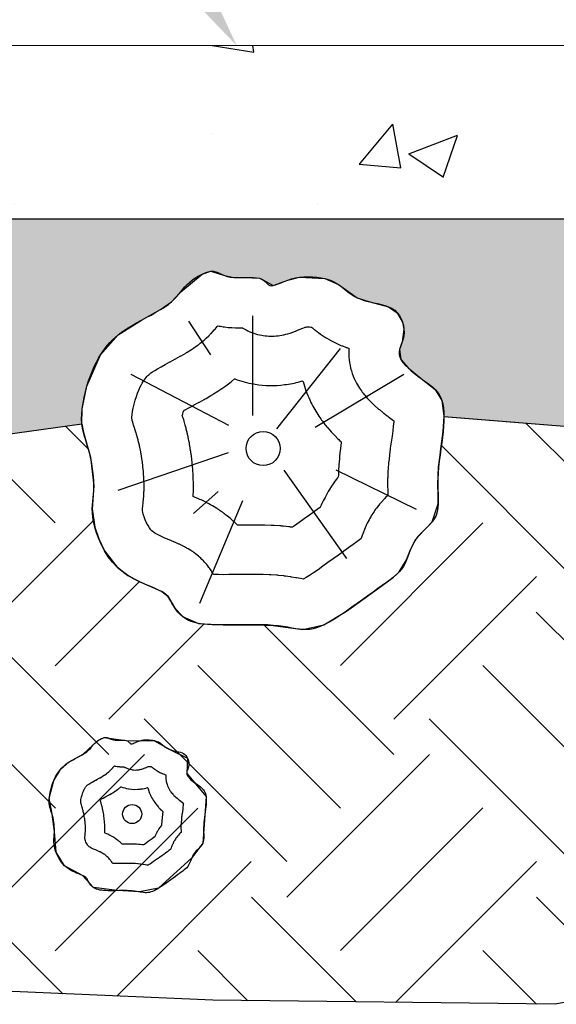
# Model space of a CAD drawing. Units: feet. Extents: x 37 to 205, y -32 to 287.
# Drawn here: x 154 to 155, y -25 to -25 of the extents above; entities that cross this region are included whole.
import ezdxf

# ---------------------------------------------------------------- set-up
doc = ezdxf.new("R2010")
doc.units = ezdxf.units.FT
doc.header["$LTSCALE"] = 50
doc.header["$MEASUREMENT"] = 0
doc.layers.get('Defpoints').update_dxf_attribs({"linetype": 'CONTINUOUS'})
for name, color, linetype in [('CONC', 5, 'CONTINUOUS'), ('DIM', 15, 'CONTINUOUS'), ('SHADE110', 110, 'CONTINUOUS')]:
    doc.layers.add(name, color=color, linetype=linetype)

msp = doc.modelspace()

# ---------------------------------------------------------------- hatches: boundary and pattern name
at = {"layer": 'CONC'}
h = msp.add_hatch(dxfattribs=at)
h.set_pattern_fill('AR-CONC', color=0, scale=0.02097, style=0)
h.set_pattern_definition([(50, (152.89506, -27.43607), (0.1504103, -0.013159), [0.0157276, -0.1730034]), (355, (152.89506, -27.43607), (-0.029096, 0.1577355), [0.012582, -0.138403]), (100.4514, (152.9076, -27.43716), (0.121314, 0.144576), [0.0133664, -0.14703]), (46.184, (152.89506, -27.39413), (0.223802, -0.03471), [0.023591, -0.259505]), (96.6356, (152.91371, -27.39702), (0.196, 0.204274), [0.02005, -0.220545]), (351.184, (152.89506, -27.39413), (0.196, 0.204274), [0.018873, -0.207604]), (21, (152.91603, -27.40461), (0.125172, -0.0844296), [0.0157276, -0.1730034]), (326, (152.91603, -27.40461), (0.0510235, 0.152065), [0.012582, -0.138403]), (71.4514, (152.92646, -27.41165), (0.1761956, 0.067635), [0.0133664, -0.14703]), (37.5, (152.89506, -27.43607), (0.0025499, 0.0698082), [0, -0.1367251, 0, -0.1404997, 0, -0.138927]), (7.5, (152.89506, -27.43607), (0.055166, 0.0827086), [0, -0.0801058, 0, -0.1335796, 0, -0.0529495]), (327.5, (152.8483, -27.43607), (0.1119432, -0.0047298), [0, -0.0524253, 0, -0.1635669, 0, -0.2170407]), (317.5, (152.82733, -27.43607), (0.1222948, 0.020992), [0, -0.068153, 0, -0.1086252, 0, -0.1541303])])
h.paths.add_polyline_path([(154.74466, -24.60061), (154.37824, -24.6005), (154.37823, -24.65292), (154.74465, -24.65303)])
h = msp.add_hatch(dxfattribs=at)
h.set_pattern_fill('EARTH', color=0, scale=0.243729, angle=45, style=0)
h.set_pattern_definition([(45, (153.23015, -24.890247), (7e-18, 0.0861713), [0.0609323, -0.0609323]), (45, (153.213995, -24.87409), (7e-18, 0.0861713), [0.0609323, -0.0609323]), (45, (153.19784, -24.85793), (7e-18, 0.0861713), [0.0609323, -0.0609323]), (135, (153.19784, -24.84716), (-0.0861713, 1e-17), [0.0609323, -0.0609323]), (135, (153.213995, -24.831004), (-0.0861713, 1e-17), [0.0609323, -0.0609323]), (135, (153.23015, -24.814847), (-0.0861713, 1e-17), [0.0609323, -0.0609323])])
h.paths.add_polyline_path([(155.02924, -24.68404), (155.94153, -24.78337), (155.77555, -24.83027), (155.41269, -24.82469), (155.08192, -24.8484), (154.78466, -24.86653), (154.65766, -24.89025), (154.55427, -24.88904), (154.4516, -24.88458), (154.34224, -24.85335), (154.21948, -24.82435), (154.04093, -24.81097), (153.92264, -24.8132), (153.76848, -24.80539), (153.23015, -24.78324), (154.21384, -24.67158), (154.25739, -24.709), (154.257, -24.7123), (154.25723, -24.71655), (154.25782, -24.71899), (154.25933, -24.72388), (154.25994, -24.72668), (154.26038, -24.72964), (154.26065, -24.73394), (154.26056, -24.73646), (154.26022, -24.74214), (154.26095, -24.74646), (154.26295, -24.7518), (154.26503, -24.75537), (154.2663, -24.75702), (154.26927, -24.75986), (154.27093, -24.76102), (154.27264, -24.76202), (154.27602, -24.76364), (154.27899, -24.76489), (154.28253, -24.76686), (154.28394, -24.76882), (154.28606, -24.77209), (154.29007, -24.77491), (154.29646, -24.77592), (154.3035, -24.77595), (154.30744, -24.77591), (154.31131, -24.77593), (154.31315, -24.77599), (154.31645, -24.77627), (154.31925, -24.7767), (154.3205, -24.77692), (154.32384, -24.77739), (154.32589, -24.77734), (154.32692, -24.77716), (154.32796, -24.77688), (154.33017, -24.776), (154.334, -24.77381), (154.33703, -24.77179), (154.34027, -24.76949), (154.34504, -24.76604), (154.35118, -24.76155), (154.35471, -24.75734), (154.35597, -24.75423), (154.35736, -24.75107), (154.35953, -24.74828), (154.3621, -24.74572), (154.36355, -24.74389), (154.36464, -24.74062), (154.36475, -24.73801), (154.36471, -24.73658), (154.36462, -24.73349), (154.36463, -24.73183), (154.36487, -24.72831), (154.36506, -24.72648), (154.36529, -24.72464), (154.36554, -24.72281), (154.36578, -24.721), (154.36601, -24.71923), (154.3662, -24.71754), (154.36634, -24.71592), (154.36643, -24.71439), (154.36645, -24.71296), (154.46319, -24.72196), (154.51467, -24.71486), (154.51512, -24.71742), (154.51728, -24.72488), (154.51827, -24.73357), (154.51782, -24.74057), (154.51857, -24.74609), (154.51976, -24.7496), (154.52154, -24.75324), (154.52533, -24.75816), (154.52855, -24.76065), (154.53197, -24.76252), (154.53661, -24.76452), (154.5388, -24.76555), (154.54061, -24.76695), (154.54263, -24.77033), (154.54502, -24.77303), (154.54993, -24.77514), (154.55739, -24.77561), (154.56702, -24.77553), (154.57249, -24.77574), (154.58146, -24.77702), (154.58779, -24.77563), (154.59465, -24.77142), (154.59952, -24.76795), (154.60545, -24.76367), (154.6088, -24.76118), (154.61051, -24.75961), (154.61278, -24.75597), (154.61401, -24.75279), (154.6156, -24.74972), (154.61801, -24.74706), (154.61888, -24.74621), (154.6205, -24.74446), (154.62235, -24.73899), (154.62233, -24.73621), (154.62224, -24.73312), (154.62248, -24.72794), (154.62291, -24.72427), (154.62316, -24.72244), (154.62382, -24.71717), (154.62419, -24.7126), (154.67806, -24.71699), (154.6762, -24.71804), (154.67384, -24.71936), (154.67179, -24.72094), (154.66941, -24.72441), (154.66845, -24.72702), (154.66782, -24.72998), (154.66812, -24.73358), (154.66891, -24.73629), (154.66933, -24.73945), (154.66915, -24.74309), (154.66947, -24.74548), (154.67034, -24.74779), (154.67124, -24.74934), (154.6724, -24.75071), (154.67454, -24.75222), (154.67528, -24.7526), (154.67668, -24.75321), (154.67824, -24.75391), (154.67882, -24.75432), (154.67956, -24.75542), (154.68063, -24.75688), (154.68306, -24.75807), (154.68629, -24.75827), (154.68791, -24.75826), (154.69209, -24.75828), (154.69528, -24.75868), (154.69806, -24.75878), (154.70113, -24.75733), (154.70244, -24.75645), (154.70384, -24.75546), (154.70591, -24.75396), (154.70814, -24.75236), (154.70962, -24.75098), (154.71048, -24.74931), (154.71102, -24.74793), (154.71184, -24.74665), (154.71294, -24.74553), (154.71393, -24.74437), (154.7144, -24.74295), (154.71445, -24.74182), (154.71441, -24.74055), (154.7144, -24.73914), (154.7145, -24.73761), (154.71469, -24.73603), (154.71501, -24.73369), (154.71517, -24.73226), (154.71519, -24.72986), (154.71499, -24.7289), (154.7141, -24.72746), (154.71305, -24.7266), (154.71178, -24.72569), (154.71049, -24.72463), (154.70981, -24.7239), (154.70932, -24.72285), (154.70938, -24.7222), (154.70973, -24.72118), (154.70985, -24.72081), (154.72863, -24.72297), (154.83468, -24.72157), (154.85574, -24.71341), (154.85459, -24.71479), (154.8531, -24.7177), (154.85234, -24.72033), (154.85204, -24.72293), (154.85225, -24.7245), (154.85268, -24.72592), (154.85311, -24.72746), (154.85345, -24.72979), (154.8535, -24.73143), (154.85338, -24.7328), (154.85333, -24.73416), (154.85347, -24.73525), (154.85383, -24.73656), (154.8548, -24.73872), (154.85574, -24.74007), (154.85631, -24.74067), (154.85758, -24.74165), (154.85826, -24.74205), (154.86022, -24.74296), (154.86165, -24.7436), (154.86237, -24.74416), (154.86286, -24.74498), (154.86336, -24.74577), (154.86412, -24.74657), (154.86479, -24.747), (154.8656, -24.7473), (154.86657, -24.74748), (154.86771, -24.74757), (154.86903, -24.74759), (154.87128, -24.74757), (154.87285, -24.74756), (154.87433, -24.7476), (154.87622, -24.74779), (154.87858, -24.74815), (154.88021, -24.74795), (154.88207, -24.74707), (154.88381, -24.74593), (154.88445, -24.74548), (154.88574, -24.74455), (154.88699, -24.74365), (154.88858, -24.7425), (154.88943, -24.74186), (154.8901, -24.74124), (154.89062, -24.74057), (154.89117, -24.73939), (154.89149, -24.73854), (154.89188, -24.73771), (154.89242, -24.73695), (154.89343, -24.73593), (154.89407, -24.73523), (154.89468, -24.73403), (154.89481, -24.73252), (154.8948, -24.73196), (154.89476, -24.73073), (154.89476, -24.73007), (154.89494, -24.72795), (154.89523, -24.72578), (154.89547, -24.72377), (154.89552, -24.72206), (154.8953, -24.72069), (154.89449, -24.71938), (154.89316, -24.71833), (154.89196, -24.71744), (154.89085, -24.71645), (154.89033, -24.71578), (154.89018, -24.71546), (154.89011, -24.71485), (154.89037, -24.71395), (154.89049, -24.71363), (154.8906, -24.71329), (154.89067, -24.71292), (154.97483, -24.70964)])
at = {"layer": 'SHADE110'}
msp.add_hatch(color=0, dxfattribs=at).paths.add_polyline_path([(154.37823, -24.65292), (154.21384, -24.67158), (154.25739, -24.709), (154.25964, -24.70066), (154.2608, -24.69784), (154.26339, -24.69331), (154.26553, -24.69063), (154.26796, -24.68834), (154.27225, -24.68545), (154.27647, -24.68313), (154.27795, -24.68233), (154.28205, -24.67991), (154.28318, -24.67911), (154.28415, -24.67833), (154.28568, -24.67679), (154.28631, -24.67603), (154.28751, -24.67455), (154.28963, -24.67237), (154.29051, -24.67168), (154.29143, -24.67103), (154.29239, -24.67045), (154.29431, -24.66954), (154.29604, -24.66911), (154.29679, -24.66912), (154.29878, -24.66975), (154.30017, -24.67037), (154.30097, -24.67065), (154.30188, -24.67085), (154.30527, -24.67102), (154.3088, -24.67099), (154.31071, -24.67123), (154.31197, -24.67182), (154.31241, -24.6722), (154.31385, -24.67345), (154.31556, -24.67324), (154.31722, -24.67257), (154.32038, -24.6714), (154.32546, -24.67075), (154.33146, -24.6716), (154.33516, -24.67352), (154.33746, -24.67535), (154.34027, -24.6771), (154.34301, -24.67812), (154.34748, -24.67912), (154.34969, -24.67982), (154.35236, -24.68166), (154.35393, -24.68448), (154.3544, -24.68763), (154.35413, -24.68953), (154.35328, -24.69197), (154.3529, -24.69423), (154.35403, -24.69665), (154.35561, -24.69834), (154.35855, -24.70077), (154.36051, -24.70221), (154.36227, -24.70351), (154.36497, -24.70633), (154.36629, -24.71036), (154.36645, -24.71296), (154.46319, -24.72196), (154.51467, -24.71486), (154.51477, -24.71031), (154.5162, -24.7035), (154.52033, -24.69395), (154.52558, -24.68797), (154.53263, -24.68354), (154.5384, -24.68034), (154.54177, -24.67796), (154.54453, -24.67491), (154.55098, -24.66958), (154.55366, -24.66874), (154.55779, -24.67), (154.56055, -24.6706), (154.5641, -24.67062), (154.56833, -24.67086), (154.56959, -24.67145), (154.5725, -24.67308), (154.57686, -24.6714), (154.58046, -24.67052), (154.58804, -24.67095), (154.59217, -24.67271), (154.59789, -24.67673), (154.60169, -24.67801), (154.60731, -24.67945), (154.60998, -24.68129), (154.61155, -24.68411), (154.61198, -24.68622), (154.61148, -24.69002), (154.61066, -24.69236), (154.61108, -24.69545), (154.61323, -24.69797), (154.61717, -24.70115), (154.6214, -24.70446), (154.62343, -24.70778), (154.62407, -24.71259), (154.67806, -24.71699), (154.68019, -24.71529), (154.68125, -24.714), (154.68352, -24.71232), (154.68558, -24.71212), (154.6892, -24.71278), (154.69065, -24.71281), (154.69314, -24.71375), (154.69473, -24.71311), (154.69743, -24.71267), (154.70077, -24.71334), (154.70237, -24.71447), (154.70385, -24.71542), (154.70598, -24.71608), (154.70875, -24.71708), (154.70976, -24.71862), (154.70985, -24.72081), (154.72863, -24.72297), (154.76803, -24.72157), (154.83468, -24.72157), (154.85574, -24.71341), (154.85864, -24.71137), (154.86244, -24.70915), (154.86572, -24.70595), (154.86812, -24.70524), (154.87073, -24.70594), (154.87365, -24.70613), (154.87433, -24.7067), (154.87529, -24.70682), (154.87675, -24.70624), (154.87818, -24.70589), (154.87974, -24.70585), (154.88229, -24.70644), (154.88398, -24.70766), (154.88661, -24.70886), (154.88883, -24.70943), (154.89052, -24.71128), (154.89067, -24.71292), (154.97483, -24.70964), (155.02924, -24.68404), (154.74465, -24.65303)])

# ---------------------------------------------------------------- linework, layer by layer
at = {"layer": 'CONC', "color": 0}
for p, q in [((154.56618, -24.68221), (154.56618, -24.71235)), ((154.54688, -24.68386), (154.5535, -24.69397)), ((154.57354, -24.71639), (154.59284, -24.69213)), ((154.52942, -24.69985), (154.55901, -24.71529)), ((154.58512, -24.71584), (154.61196, -24.69985)), ((154.55883, -24.72356), (154.52555, -24.73495)), ((154.57574, -24.72888), (154.59468, -24.75553)), ((154.59137, -24.7287), (154.61564, -24.74064)), ((154.55589, -24.73532), (154.54835, -24.74193)), ((154.56324, -24.73807), (154.55019, -24.76913))]:
    msp.add_line(p, q, dxfattribs=at)
for points in [[(154.37823, -24.65292), (154.74465, -24.65303), (154.74466, -24.60061), (154.37824, -24.6005)], [(154.5792, -24.67073), (154.58046, -24.67052), (154.58176, -24.67041), (154.58308, -24.67038), (154.58439, -24.67042), (154.58567, -24.67054), (154.58689, -24.67071), (154.58804, -24.67095), (154.58908, -24.67123), (154.58999, -24.67155), (154.5908, -24.67191), (154.59152, -24.6723), (154.59217, -24.67271), (154.59278, -24.67315), (154.59335, -24.67359), (154.59391, -24.67405), (154.59448, -24.67452), (154.59508, -24.67498), (154.59571, -24.67544), (154.59639, -24.67589), (154.59711, -24.67632), (154.59789, -24.67673), (154.59874, -24.6771), (154.59965, -24.67745), (154.60063, -24.67775), (154.60169, -24.67801), (154.60281, -24.67825), (154.60396, -24.67849), (154.6051, -24.67875), (154.60623, -24.67906), (154.60731, -24.67945), (154.60831, -24.67994), (154.6092, -24.68054), (154.60998, -24.68129), (154.61063, -24.68215), (154.61115, -24.6831), (154.61155, -24.68411), (154.61183, -24.68516), (154.61198, -24.68622), (154.61202, -24.68725), (154.61194, -24.68824), (154.61175, -24.68916), (154.61148, -24.69002), (154.61118, -24.69083), (154.6109, -24.6916), (154.61066, -24.69236), (154.61052, -24.69311), (154.61052, -24.69386), (154.6107, -24.69464), (154.61108, -24.69545), (154.61165, -24.69628), (154.61238, -24.69712), (154.61323, -24.69797), (154.61417, -24.6988), (154.61516, -24.69962), (154.61617, -24.7004), (154.61717, -24.70115), (154.61813, -24.70184), (154.61904, -24.7025), (154.61989, -24.70314), (154.62068, -24.70379), (154.6214, -24.70446), (154.62204, -24.70518), (154.62259, -24.70596), (154.62306, -24.70682), (154.62343, -24.70778), (154.62371, -24.70883), (154.62391, -24.70999), (154.62403, -24.71124), (154.62407, -24.71259), (154.62405, -24.71402), (154.62396, -24.71555), (154.62382, -24.71717), (154.62363, -24.71886), (154.6234, -24.72063), (154.62316, -24.72244), (154.62291, -24.72427), (154.62268, -24.72611), (154.62248, -24.72794), (154.62234, -24.72973), (154.62225, -24.73146), (154.62224, -24.73312), (154.62228, -24.73471), (154.62233, -24.73621), (154.62237, -24.73764), (154.62235, -24.73899), (154.62226, -24.74025), (154.62205, -24.74142), (154.62169, -24.74252), (154.62116, -24.74352), (154.6205, -24.74446), (154.61972, -24.74535), (154.61888, -24.74621), (154.61801, -24.74706), (154.61715, -24.74791), (154.61633, -24.74879), (154.6156, -24.74972), (154.61498, -24.7507), (154.61446, -24.75173), (154.61401, -24.75279), (154.61359, -24.75386), (154.61319, -24.75493), (154.61278, -24.75597), (154.61233, -24.75697), (154.61181, -24.75792), (154.61121, -24.75879), (154.61051, -24.75961), (154.6097, -24.7604), (154.6088, -24.76118), (154.60779, -24.76196), (154.60668, -24.76279), (154.60545, -24.76367), (154.60411, -24.76462), (154.60266, -24.76567), (154.60112, -24.76679), (154.59952, -24.76795), (154.59789, -24.76912), (154.59626, -24.77029), (154.59465, -24.77142), (154.59309, -24.77247), (154.59162, -24.77344), (154.59025, -24.77429), (154.58898, -24.77502), (154.58779, -24.77563), (154.58666, -24.77613), (154.58558, -24.77651), (154.58454, -24.77679), (154.58351, -24.77697), (154.58249, -24.77704), (154.58146, -24.77702), (154.58039, -24.77692), (154.57929, -24.77675), (154.57812, -24.77655), (154.57687, -24.77633), (154.57553, -24.77611), (154.57407, -24.7759), (154.57249, -24.77574), (154.57077, -24.77562), (154.56893, -24.77556), (154.56702, -24.77553), (154.56506, -24.77554), (154.56308, -24.77555), (154.56112, -24.77558), (154.55921, -24.7756), (154.55739, -24.77561), (154.55568, -24.7756), (154.55408, -24.77555), (154.55259, -24.77547), (154.55121, -24.77533), (154.54993, -24.77514), (154.54876, -24.77488), (154.54768, -24.77454), (154.54671, -24.77412), (154.54582, -24.77361), (154.54502, -24.77303), (154.54431, -24.77239), (154.54368, -24.77172), (154.54312, -24.77102), (154.54263, -24.77033), (154.54222, -24.76966), (154.54186, -24.76903), (154.54156, -24.76845), (154.54127, -24.76792), (154.54097, -24.76742), (154.54061, -24.76695), (154.54015, -24.76649), (154.53956, -24.76603), (154.5388, -24.76555), (154.53782, -24.76506), (154.53661, -24.76452), (154.5352, -24.76394), (154.53364, -24.76327), (154.53197, -24.76252), (154.53026, -24.76165), (154.52855, -24.76065), (154.52689, -24.75949), (154.52533, -24.75816), (154.52392, -24.75665), (154.52265, -24.755), (154.52154, -24.75324), (154.52057, -24.75143), (154.51976, -24.7496), (154.51909, -24.74781), (154.51857, -24.74609), (154.51819, -24.7445), (154.51796, -24.74307), (154.51784, -24.74177), (154.51782, -24.74057), (154.51787, -24.73943), (154.51796, -24.73833), (154.51808, -24.73723), (154.51818, -24.73609), (154.51825, -24.73488), (154.51827, -24.73357), (154.51823, -24.73218), (154.51814, -24.73074), (154.518, -24.72927), (154.5178, -24.72778), (154.51756, -24.72631), (154.51728, -24.72488), (154.51695, -24.72351), (154.51658, -24.72223), (154.51619, -24.721), (154.51581, -24.71981), (154.51544, -24.71862), (154.51512, -24.71742), (154.51485, -24.71618), (154.51467, -24.71486), (154.51459, -24.71345), (154.51462, -24.71193), (154.51477, -24.71031), (154.51501, -24.70863), (154.51534, -24.70692), (154.51574, -24.7052), (154.5162, -24.7035), (154.51671, -24.70185), (154.51726, -24.70029), (154.51783, -24.69883), (154.51842, -24.69747), (154.51904, -24.69621), (154.51967, -24.69504), (154.52033, -24.69395), (154.52101, -24.69294), (154.5217, -24.69199), (154.52241, -24.6911), (154.52315, -24.69026), (154.52391, -24.68947), (154.52472, -24.68871), (154.52558, -24.68797), (154.52652, -24.68725), (154.52753, -24.68653), (154.52865, -24.68581), (154.52987, -24.68508), (154.53121, -24.68432), (154.53263, -24.68354), (154.53409, -24.68276), (154.53557, -24.68196), (154.53702, -24.68115), (154.5384, -24.68034), (154.53967, -24.67954), (154.5408, -24.67874), (154.54177, -24.67796), (154.54259, -24.67718), (154.5433, -24.67642), (154.54393, -24.67566), (154.54453, -24.67491), (154.54513, -24.67418), (154.54576, -24.67344), (154.54646, -24.67272), (154.54725, -24.672), (154.54812, -24.67131), (154.54905, -24.67066), (154.55001, -24.67008), (154.55098, -24.66958), (154.55193, -24.66917), (154.55283, -24.66889), (154.55366, -24.66874), (154.55441, -24.66875), (154.5551, -24.66888), (154.55575, -24.6691), (154.5564, -24.66938), (154.55707, -24.66969), (154.55779, -24.67), (154.55859, -24.67028), (154.5595, -24.67048), (154.56055, -24.6706), (154.56169, -24.67065), (154.56288, -24.67064), (154.5641, -24.67062), (154.56529, -24.67061), (154.56642, -24.67062), (154.56745, -24.6707), (154.56833, -24.67086), (154.56903, -24.67112), (154.56959, -24.67145), (154.57003, -24.67183), (154.57041, -24.67221), (154.57075, -24.67257), (154.57109, -24.67287), (154.57147, -24.67308), (154.57193, -24.67315), (154.5725, -24.67308), (154.57318, -24.67287), (154.57396, -24.67257), (154.57484, -24.6722), (154.57581, -24.6718), (154.57686, -24.6714), (154.578, -24.67103)], [(154.53277, -24.81047), (154.53332, -24.81038), (154.53389, -24.81033), (154.53446, -24.81032), (154.53503, -24.81034), (154.53558, -24.81039), (154.53611, -24.81046), (154.5366, -24.81056), (154.53705, -24.81069), (154.53745, -24.81083), (154.5378, -24.81098), (154.53812, -24.81115), (154.5384, -24.81133), (154.53866, -24.81152), (154.53891, -24.81171), (154.53915, -24.81191), (154.5394, -24.81211), (154.53966, -24.81231), (154.53993, -24.81251), (154.54022, -24.81271), (154.54054, -24.81289), (154.54088, -24.81307), (154.54124, -24.81323), (154.54164, -24.81338), (154.54206, -24.81351), (154.54252, -24.81362), (154.54301, -24.81373), (154.5435, -24.81383), (154.544, -24.81395), (154.54449, -24.81408), (154.54495, -24.81425), (154.54539, -24.81446), (154.54578, -24.81472), (154.54611, -24.81504), (154.54639, -24.81542), (154.54662, -24.81583), (154.54679, -24.81627), (154.54691, -24.81672), (154.54698, -24.81718), (154.547, -24.81763), (154.54696, -24.81806), (154.54688, -24.81846), (154.54676, -24.81883), (154.54664, -24.81918), (154.54651, -24.81952), (154.54641, -24.81984), (154.54635, -24.82017), (154.54635, -24.82049), (154.54642, -24.82083), (154.54659, -24.82118), (154.54684, -24.82154), (154.54715, -24.82191), (154.54752, -24.82227), (154.54793, -24.82264), (154.54837, -24.82299), (154.54881, -24.82333), (154.54925, -24.82366), (154.54967, -24.82396), (154.55008, -24.82425), (154.55046, -24.82453), (154.55081, -24.82481), (154.55113, -24.82511), (154.55141, -24.82542), (154.55166, -24.82576), (154.55186, -24.82613), (154.55202, -24.82655), (154.55214, -24.827), (154.55222, -24.8275), (154.55226, -24.82804), (154.55227, -24.82862), (154.55225, -24.82924), (154.5522, -24.8299), (154.55213, -24.8306), (154.55204, -24.83133), (154.55194, -24.8321), (154.55183, -24.83288), (154.55172, -24.83367), (154.55162, -24.83447), (154.55153, -24.83526), (154.55147, -24.83604), (154.55143, -24.83679), (154.55143, -24.83751), (154.55144, -24.83819), (154.55147, -24.83885), (154.55148, -24.83946), (154.55148, -24.84005), (154.55143, -24.84059), (154.55134, -24.8411), (154.55119, -24.84158), (154.55096, -24.84201), (154.55067, -24.84242), (154.55033, -24.84281), (154.54997, -24.84318), (154.54959, -24.84355), (154.54922, -24.84392), (154.54887, -24.8443), (154.54855, -24.8447), (154.54828, -24.84512), (154.54806, -24.84557), (154.54786, -24.84603), (154.54768, -24.84649), (154.54751, -24.84696), (154.54733, -24.84741), (154.54713, -24.84784), (154.54691, -24.84825), (154.54665, -24.84863), (154.54634, -24.84898), (154.54599, -24.84933), (154.5456, -24.84966), (154.54517, -24.85001), (154.54468, -24.85036), (154.54415, -24.85074), (154.54357, -24.85116), (154.54294, -24.85161), (154.54227, -24.85209), (154.54158, -24.8526), (154.54087, -24.85311), (154.54017, -24.85361), (154.53947, -24.8541), (154.5388, -24.85456), (154.53816, -24.85498), (154.53757, -24.85534), (154.53701, -24.85566), (154.5365, -24.85593), (154.53601, -24.85614), (154.53554, -24.85631), (154.53509, -24.85643), (154.53464, -24.85651), (154.5342, -24.85654), (154.53375, -24.85653), (154.53329, -24.85648), (154.53281, -24.85641), (154.53231, -24.85633), (154.53177, -24.85623), (154.53118, -24.85613), (154.53055, -24.85605), (154.52987, -24.85597), (154.52912, -24.85592), (154.52833, -24.8559), (154.5275, -24.85589), (154.52665, -24.85589), (154.52579, -24.85589), (154.52494, -24.85591), (154.52412, -24.85592), (154.52333, -24.85592), (154.52258, -24.85591), (154.52189, -24.85589), (154.52124, -24.85586), (154.52065, -24.8558), (154.52009, -24.85571), (154.51958, -24.8556), (154.51912, -24.85546), (154.51869, -24.85527), (154.51831, -24.85505), (154.51797, -24.8548), (154.51766, -24.85452), (154.51738, -24.85423), (154.51714, -24.85393), (154.51693, -24.85363), (154.51675, -24.85334), (154.51659, -24.85307), (154.51646, -24.85282), (154.51634, -24.85259), (154.51621, -24.85237), (154.51605, -24.85217), (154.51586, -24.85197), (154.5156, -24.85177), (154.51527, -24.85156), (154.51484, -24.85135), (154.51432, -24.85111), (154.51371, -24.85086), (154.51303, -24.85057), (154.51231, -24.85025), (154.51157, -24.84987), (154.51083, -24.84943), (154.51011, -24.84893), (154.50943, -24.84836), (154.50882, -24.8477), (154.50827, -24.84699), (154.50779, -24.84622), (154.50737, -24.84544), (154.50702, -24.84465), (154.50673, -24.84387), (154.5065, -24.84313), (154.50634, -24.84244), (154.50624, -24.84182), (154.50619, -24.84125), (154.50618, -24.84073), (154.5062, -24.84024), (154.50624, -24.83976), (154.50629, -24.83929), (154.50633, -24.83879), (154.50636, -24.83827), (154.50637, -24.8377), (154.50636, -24.8371), (154.50632, -24.83648), (154.50625, -24.83584), (154.50617, -24.83519), (154.50607, -24.83456), (154.50594, -24.83394), (154.5058, -24.83334), (154.50564, -24.83279), (154.50547, -24.83225), (154.50531, -24.83174), (154.50515, -24.83122), (154.50501, -24.8307), (154.50489, -24.83016), (154.50481, -24.8296), (154.50478, -24.82898), (154.50479, -24.82832), (154.50486, -24.82762), (154.50496, -24.8269), (154.5051, -24.82615), (154.50528, -24.82541), (154.50548, -24.82467), (154.5057, -24.82396), (154.50593, -24.82328), (154.50618, -24.82265), (154.50644, -24.82206), (154.5067, -24.82151), (154.50698, -24.82101), (154.50727, -24.82053), (154.50756, -24.82009), (154.50786, -24.81968), (154.50817, -24.8193), (154.50849, -24.81893), (154.50882, -24.81859), (154.50917, -24.81826), (154.50954, -24.81794), (154.50995, -24.81763), (154.51039, -24.81732), (154.51087, -24.81701), (154.5114, -24.81669), (154.51198, -24.81636), (154.51259, -24.81602), (154.51323, -24.81568), (154.51387, -24.81533), (154.5145, -24.81499), (154.51509, -24.81464), (154.51565, -24.81429), (154.51614, -24.81394), (154.51655, -24.8136), (154.51691, -24.81327), (154.51722, -24.81293), (154.51749, -24.81261), (154.51775, -24.81228), (154.51801, -24.81196), (154.51828, -24.81165), (154.51859, -24.81133), (154.51893, -24.81102), (154.51931, -24.81072), (154.51971, -24.81044), (154.52013, -24.81019), (154.52055, -24.80997), (154.52096, -24.8098), (154.52135, -24.80967), (154.52171, -24.80961), (154.52204, -24.80961), (154.52233, -24.80967), (154.52261, -24.80976), (154.52289, -24.80989), (154.52318, -24.81002), (154.5235, -24.81015), (154.52384, -24.81027), (154.52424, -24.81036), (154.52469, -24.81041), (154.52519, -24.81043), (154.52571, -24.81043), (154.52623, -24.81042), (154.52675, -24.81042), (154.52724, -24.81042), (154.52768, -24.81046), (154.52806, -24.81052), (154.52837, -24.81064), (154.52861, -24.81078), (154.5288, -24.81095), (154.52897, -24.81111), (154.52911, -24.81127), (154.52926, -24.8114), (154.52943, -24.81149), (154.52962, -24.81152), (154.52987, -24.81149), (154.53017, -24.8114), (154.53051, -24.81127), (154.53089, -24.81111), (154.53131, -24.81093), (154.53176, -24.81076), (154.53225, -24.8106)]]:
    msp.add_lwpolyline(points, close=True, dxfattribs=at)
for points in [[(154.58228, -24.68561), (154.58237, -24.6856), (154.58262, -24.68558), (154.583, -24.68557), (154.58345, -24.68558), (154.5839, -24.68562), (154.58411, -24.68565), (154.58429, -24.68581, 0.000697), (154.58432, -24.68583), (154.58489, -24.6863, 0.005644), (154.58516, -24.68651), (154.58576, -24.68698, 0.008464), (154.58617, -24.68728), (154.58681, -24.68774, 0.01055), (154.58733, -24.68811), (154.58801, -24.68855, 0.012313), (154.58864, -24.68895), (154.58937, -24.68938, 0.013721), (154.59009, -24.68979), (154.59088, -24.69019, 0.014752), (154.59168, -24.69058), (154.59252, -24.69096, 0.015398), (154.59339, -24.69132), (154.5943, -24.69166, 0.015669), (154.5952, -24.69197), (154.59538, -24.69202, 0.016844), (154.59534, -24.69304), (154.59533, -24.6938, 0.056806), (154.59571, -24.69722), (154.59588, -24.69799, 0.055539), (154.59699, -24.70117), (154.59737, -24.70198, 0.039769), (154.59858, -24.70407), (154.59915, -24.7049, 0.027134), (154.60016, -24.7062), (154.60089, -24.70705, 0.019106), (154.60168, -24.70789), (154.60253, -24.70874, 0.01385), (154.60314, -24.70932), (154.60409, -24.71016, 0.010239), (154.60456, -24.71056), (154.60556, -24.71138, 0.007609), (154.60592, -24.71166), (154.60695, -24.71245, 0.005552), (154.60722, -24.71265), (154.60823, -24.7134, 0.003437), (154.6084, -24.71352), (154.60892, -24.71389), (154.6089, -24.71427), (154.60877, -24.7155), (154.6086, -24.71694), (154.60838, -24.71857), (154.60813, -24.72034, 0.000684), (154.60812, -24.72038), (154.60787, -24.72222, 0.002441), (154.60785, -24.72236), (154.60762, -24.7242, 0.004276), (154.60759, -24.72446), (154.60739, -24.72629, 0.006322), (154.60735, -24.72667), (154.6072, -24.72846, 0.008737), (154.60717, -24.72899), (154.60708, -24.73072, 0.010501), (154.60707, -24.73136), (154.60705, -24.73302, 0.007611), (154.60706, -24.73348), (154.6071, -24.73507, 0.002965), (154.6071, -24.73525), (154.60714, -24.73645), (154.60645, -24.73713, 0.010715), (154.606, -24.7376), (154.60519, -24.73848, 0.019659), (154.60441, -24.73939), (154.60368, -24.74031, 0.026609), (154.60275, -24.74163), (154.60213, -24.74262, 0.022861), (154.60145, -24.74382), (154.60092, -24.74485, 0.016098), (154.60051, -24.74574), (154.60005, -24.7468, 0.009304), (154.59984, -24.74732), (154.59943, -24.74839, 0.002524), (154.59937, -24.74854), (154.59902, -24.74948), (154.59898, -24.74958), (154.5986, -24.74987), (154.59775, -24.7505), (154.59662, -24.75131), (154.59529, -24.75226, 0.001296), (154.59523, -24.7523), (154.59378, -24.75335, 0.000833), (154.59374, -24.75338), (154.5922, -24.7545), (154.59061, -24.75565), (154.58903, -24.75679), (154.58749, -24.75789), (154.58602, -24.75892), (154.58465, -24.75985), (154.58346, -24.76063), (154.58248, -24.76124), (154.58174, -24.76166), (154.58159, -24.76174), (154.58074, -24.76159), (154.57953, -24.76138, 0.002941), (154.57936, -24.76135), (154.57802, -24.76113, 0.006301), (154.57764, -24.76107), (154.57618, -24.76086, 0.008807), (154.57565, -24.7608), (154.57407, -24.76063, 0.009747), (154.57348, -24.76058), (154.57176, -24.76047, 0.00753), (154.5713, -24.76045), (154.56946, -24.76038, 0.005305), (154.56914, -24.76038), (154.56723, -24.76035, 0.003607), (154.56701, -24.76035), (154.56505, -24.76035, 0.002208), (154.56491, -24.76035), (154.56294, -24.76037, 0.000951), (154.56288, -24.76037), (154.56093, -24.7604), (154.55908, -24.76042), (154.55741, -24.76043), (154.55595, -24.76042), (154.55473, -24.76038), (154.55445, -24.76036, 0.006626), (154.55424, -24.76002), (154.55394, -24.75952, 0.025781), (154.55306, -24.75823), (154.5527, -24.75776, 0.032264), (154.55141, -24.75628), (154.55096, -24.75582, 0.032031), (154.5495, -24.75452), (154.54891, -24.75406, 0.027175), (154.54756, -24.75312), (154.5468, -24.75264, 0.020975), (154.54569, -24.75202), (154.54471, -24.75152, 0.014088), (154.54394, -24.75116), (154.54272, -24.75062, 0.005011), (154.54244, -24.7505), (154.54108, -24.74993), (154.53974, -24.74937), (154.53856, -24.74883), (154.53755, -24.74832), (154.53674, -24.74784), (154.53618, -24.74745), (154.53583, -24.74716), (154.53552, -24.74683), (154.53512, -24.74631), (154.53467, -24.7456), (154.53422, -24.74475), (154.53382, -24.74384), (154.53348, -24.74293), (154.53323, -24.74213), (154.53309, -24.74153), (154.53303, -24.74118), (154.53302, -24.74098), (154.53301, -24.74078), (154.53303, -24.74041), (154.53309, -24.73974), (154.53319, -24.73875, 0.002379), (154.5332, -24.73861), (154.5333, -24.73747, 0.00805), (154.53334, -24.73698), (154.53341, -24.73577, 0.011325), (154.53344, -24.73508), (154.53345, -24.73378, 0.010304), (154.53345, -24.73315), (154.53341, -24.73177, 0.00904), (154.53339, -24.73122), (154.53329, -24.72977, 0.008346), (154.53325, -24.72927), (154.53311, -24.72779, 0.008087), (154.53305, -24.72731), (154.53286, -24.72582, 0.008211), (154.53279, -24.72533), (154.53255, -24.72386, 0.008726), (154.53245, -24.72334), (154.53217, -24.72191, 0.009699), (154.53204, -24.72133), (154.53171, -24.71996, 0.0103), (154.53155, -24.71936), (154.53119, -24.71807, 0.007062), (154.53106, -24.71766), (154.53068, -24.71643, 0.002096), (154.53064, -24.71631), (154.53028, -24.71522), (154.53003, -24.71439), (154.52988, -24.71385), (154.52982, -24.71355), (154.52979, -24.71338), (154.52978, -24.7132), (154.52979, -24.71279), (154.52986, -24.71209), (154.52999, -24.71115), (154.5302, -24.71007), (154.53047, -24.70891), (154.53079, -24.70774), (154.53114, -24.7066), (154.5315, -24.70556), (154.53186, -24.70464), (154.53221, -24.70385), (154.53254, -24.70317), (154.53286, -24.70259), (154.53316, -24.70208), (154.53346, -24.70164), (154.53375, -24.70123), (154.53405, -24.70086), (154.53434, -24.70053), (154.5346, -24.70027), (154.53486, -24.70002), (154.53516, -24.69976), (154.53554, -24.69947), (154.53604, -24.69912), (154.53669, -24.69869), (154.53752, -24.69819), (154.53858, -24.69759), (154.53986, -24.6969), (154.54129, -24.69613, 0.00072), (154.54133, -24.69611), (154.5428, -24.69531, 0.002867), (154.54296, -24.69522), (154.5444, -24.69442, 0.005295), (154.54468, -24.69426), (154.54606, -24.69345, 0.008363), (154.5465, -24.69319), (154.54777, -24.69238, 0.012639), (154.54841, -24.69196), (154.54954, -24.69116, 0.017709), (154.5504, -24.69051), (154.55136, -24.68973, 0.018439), (154.55221, -24.68899), (154.55302, -24.68821, 0.016221), (154.55372, -24.68751), (154.55443, -24.68675, 0.012017), (154.55491, -24.6862), (154.55555, -24.68544, 0.00516), (154.55575, -24.6852), (154.55614, -24.68529, 0.027584), (154.5578, -24.68557), (154.55884, -24.68569, 0.018294), (154.55994, -24.68577), (154.56109, -24.68582, 0.010188), (154.5617, -24.68583), (154.5629, -24.68583, 0.004183), (154.56316, -24.68583), (154.56316, -24.68583, 0.01429), (154.56392, -24.68626), (154.5643, -24.68646, 0.082345), (154.569, -24.68806), (154.56946, -24.68814, 0.074085), (154.57394, -24.68821), (154.57451, -24.68813, 0.040525), (154.57691, -24.68761), (154.57759, -24.6874, 0.018856), (154.57867, -24.68703), (154.57945, -24.68672, 0.006646), (154.57983, -24.68657), (154.58067, -24.68622), (154.5814, -24.68592), (154.5819, -24.68573), (154.58218, -24.68564)], [(154.58121, -24.7019), (154.58152, -24.70208, 0.048805), (154.58352, -24.70759), (154.5839, -24.7084, 0.039769), (154.58629, -24.71254), (154.58687, -24.71337, 0.027134), (154.58886, -24.71595), (154.58959, -24.7168, 0.019106), (154.59116, -24.71848), (154.59201, -24.71933, 0.012083), (154.59307, -24.72033, 0.00134), (154.59305, -24.72049), (154.59282, -24.72233, 0.004276), (154.59276, -24.72284), (154.59256, -24.72466, 0.006322), (154.59248, -24.72542), (154.59233, -24.72721, 0.008737), (154.59226, -24.72826), (154.59218, -24.72999, 0.007016), (154.59215, -24.73084), (154.59197, -24.73107, 0.026609), (154.59012, -24.73369), (154.5895, -24.73467, 0.022861), (154.58814, -24.73706), (154.58762, -24.73809, 0.016098), (154.5868, -24.73985), (154.58671, -24.74005), (154.58663, -24.74011, 0.001296), (154.5865, -24.7402), (154.58505, -24.74124, 0.000833), (154.58497, -24.7413), (154.58343, -24.74242), (154.58186, -24.74356), (154.58033, -24.74466), (154.57888, -24.74571), (154.57832, -24.7461), (154.57825, -24.74609, 0.008807), (154.5772, -24.74596), (154.57562, -24.74579, 0.009747), (154.57445, -24.74569), (154.57273, -24.74558, 0.00753), (154.57182, -24.74554), (154.56999, -24.74547, 0.005305), (154.56935, -24.74546), (154.56743, -24.74543, 0.003607), (154.567, -24.74543), (154.56504, -24.74543, 0.002208), (154.56477, -24.74543), (154.5628, -24.74545, 0.000951), (154.56268, -24.74545), (154.5617, -24.74546), (154.56157, -24.74533, 0.032031), (154.55869, -24.74277), (154.5581, -24.7423, 0.027175), (154.55542, -24.74043), (154.55465, -24.73996, 0.020975), (154.55245, -24.73872), (154.55148, -24.73822, 0.014088), (154.54994, -24.7375), (154.54873, -24.73696, 0.003913), (154.5483, -24.73678), (154.54831, -24.73665, 0.011325), (154.54836, -24.73529), (154.54837, -24.73398, 0.010304), (154.54837, -24.73274), (154.54833, -24.73136, 0.00904), (154.54828, -24.73027), (154.54819, -24.72882, 0.008346), (154.54811, -24.72782), (154.54796, -24.72635, 0.008087), (154.54785, -24.72538), (154.54766, -24.72389, 0.008211), (154.54751, -24.72292), (154.54727, -24.72145, 0.008726), (154.54709, -24.72041), (154.5468, -24.71898, 0.009699), (154.54655, -24.71784), (154.54622, -24.71647, 0.0103), (154.54591, -24.71528), (154.54554, -24.71399, 0.007062), (154.5453, -24.71317), (154.54501, -24.71228), (154.54512, -24.71191), (154.54532, -24.71127), (154.54546, -24.71085), (154.54583, -24.71064), (154.54697, -24.71002), (154.54836, -24.70927, 0.00072), (154.54844, -24.70923), (154.54991, -24.70843, 0.002867), (154.55022, -24.70826), (154.55166, -24.70746, 0.005295), (154.55222, -24.70714), (154.5536, -24.70633, 0.008363), (154.55446, -24.70581), (154.55573, -24.70501, 0.012639), (154.557, -24.70416), (154.55813, -24.70336, 0.017709), (154.55983, -24.70208), (154.56079, -24.70129, 0.000549), (154.56084, -24.70125, 0.04942), (154.56658, -24.70279), (154.56704, -24.70286, 0.074085), (154.57591, -24.703), (154.57648, -24.70292, 0.040275)], [(154.53489, -24.81838), (154.53492, -24.81838), (154.53502, -24.81837), (154.53517, -24.81837), (154.53535, -24.81837), (154.53552, -24.81839), (154.5356, -24.8184), (154.53568, -24.81846, 0.000697), (154.53569, -24.81847), (154.53591, -24.81865, 0.005644), (154.53602, -24.81873), (154.53625, -24.81892, 0.008464), (154.53641, -24.81904), (154.53666, -24.81922, 0.01055), (154.53687, -24.81936), (154.53713, -24.81954, 0.012313), (154.53738, -24.81969), (154.53767, -24.81986, 0.013721), (154.53795, -24.82002), (154.53826, -24.82018, 0.014752), (154.53857, -24.82033), (154.5389, -24.82048, 0.015398), (154.53924, -24.82062), (154.5396, -24.82075, 0.015669), (154.53995, -24.82087), (154.54002, -24.82089, 0.016844), (154.54001, -24.8213), (154.54001, -24.82159, 0.056806), (154.54015, -24.82293), (154.54022, -24.82324, 0.055539), (154.54065, -24.82448), (154.5408, -24.8248, 0.039769), (154.54128, -24.82562), (154.5415, -24.82594, 0.027134), (154.5419, -24.82645), (154.54218, -24.82678, 0.019106), (154.54249, -24.82712), (154.54283, -24.82745, 0.01385), (154.54307, -24.82767), (154.54344, -24.828, 0.010239), (154.54362, -24.82816), (154.54401, -24.82848, 0.007609), (154.54416, -24.8286), (154.54456, -24.8289, 0.005552), (154.54466, -24.82898), (154.54506, -24.82928, 0.003437), (154.54513, -24.82932), (154.54533, -24.82947), (154.54532, -24.82962), (154.54527, -24.8301), (154.5452, -24.83066), (154.54512, -24.8313), (154.54502, -24.832, 0.000684), (154.54502, -24.83201), (154.54492, -24.83273, 0.002441), (154.54491, -24.83279), (154.54482, -24.83351, 0.004276), (154.54481, -24.83361), (154.54473, -24.83433, 0.006322), (154.54472, -24.83448), (154.54466, -24.83518, 0.008737), (154.54464, -24.83539), (154.54461, -24.83607, 0.010501), (154.5446, -24.83632), (154.5446, -24.83697, 0.007611), (154.5446, -24.83715), (154.54462, -24.83777, 0.002965), (154.54462, -24.83784), (154.54463, -24.83831), (154.54436, -24.83858, 0.010715), (154.54419, -24.83876), (154.54387, -24.83911, 0.019659), (154.54356, -24.83946), (154.54328, -24.83983, 0.026609), (154.54291, -24.84034), (154.54267, -24.84073, 0.022861), (154.5424, -24.8412), (154.5422, -24.84161, 0.016098), (154.54203, -24.84195), (154.54185, -24.84237, 0.009304), (154.54177, -24.84257), (154.54161, -24.84299, 0.002524), (154.54159, -24.84305), (154.54145, -24.84342), (154.54143, -24.84346), (154.54129, -24.84357), (154.54095, -24.84382), (154.54051, -24.84414), (154.53999, -24.84451, 0.001296), (154.53996, -24.84453), (154.5394, -24.84494, 0.000833), (154.53938, -24.84495), (154.53878, -24.84539), (154.53816, -24.84584), (154.53754, -24.84628), (154.53693, -24.84672), (154.53635, -24.84712), (154.53582, -24.84748), (154.53535, -24.84779), (154.53497, -24.84803), (154.53468, -24.84819), (154.53462, -24.84822), (154.53429, -24.84817), (154.53381, -24.84808, 0.002941), (154.53374, -24.84807), (154.53322, -24.84798, 0.006301), (154.53307, -24.84796), (154.5325, -24.84788, 0.008807), (154.53229, -24.84786), (154.53167, -24.84779, 0.009747), (154.53144, -24.84777), (154.53076, -24.84773, 0.00753), (154.53058, -24.84772), (154.52986, -24.84769, 0.005305), (154.52974, -24.84769), (154.52899, -24.84768, 0.003607), (154.5289, -24.84768), (154.52813, -24.84768, 0.002208), (154.52808, -24.84768), (154.52731, -24.84769, 0.000951), (154.52728, -24.84769), (154.52652, -24.8477), (154.52579, -24.84771), (154.52514, -24.84771), (154.52457, -24.84771), (154.52409, -24.84769), (154.52398, -24.84769, 0.006626), (154.5239, -24.84755), (154.52378, -24.84735, 0.025781), (154.52343, -24.84685), (154.52329, -24.84666, 0.032264), (154.52279, -24.84608), (154.52261, -24.8459, 0.032031), (154.52204, -24.8454), (154.52181, -24.84521, 0.027175), (154.52128, -24.84484), (154.52098, -24.84466, 0.020975), (154.52054, -24.84441), (154.52016, -24.84422, 0.014088), (154.51986, -24.84408), (154.51938, -24.84387, 0.005011), (154.51927, -24.84382), (154.51874, -24.8436), (154.51821, -24.84338), (154.51775, -24.84316), (154.51735, -24.84296), (154.51704, -24.84278), (154.51682, -24.84262), (154.51668, -24.84251), (154.51656, -24.84238), (154.5164, -24.84218), (154.51623, -24.8419), (154.51605, -24.84157), (154.51589, -24.84121), (154.51576, -24.84085), (154.51566, -24.84054), (154.51561, -24.8403), (154.51558, -24.84016), (154.51558, -24.84009), (154.51558, -24.84001), (154.51558, -24.83986), (154.5156, -24.8396), (154.51564, -24.83921, 0.002379), (154.51565, -24.83916), (154.51569, -24.83871, 0.00805), (154.5157, -24.83852), (154.51573, -24.83805, 0.011325), (154.51574, -24.83778), (154.51575, -24.83726, 0.010304), (154.51575, -24.83702), (154.51573, -24.83648, 0.00904), (154.51572, -24.83626), (154.51569, -24.83569, 0.008346), (154.51567, -24.8355), (154.51561, -24.83492, 0.008087), (154.51559, -24.83473), (154.51552, -24.83414, 0.008211), (154.51549, -24.83395), (154.51539, -24.83337, 0.008726), (154.51536, -24.83317), (154.51524, -24.83261, 0.009699), (154.51519, -24.83238), (154.51507, -24.83185, 0.0103), (154.515, -24.83161), (154.51486, -24.83111, 0.007062), (154.51481, -24.83095), (154.51466, -24.83046, 0.002096), (154.51464, -24.83042), (154.51451, -24.82999), (154.5144, -24.82966), (154.51435, -24.82945), (154.51432, -24.82933), (154.51431, -24.82927), (154.51431, -24.8292), (154.51431, -24.82904), (154.51434, -24.82876), (154.51439, -24.82839), (154.51447, -24.82797), (154.51458, -24.82752), (154.5147, -24.82706), (154.51484, -24.82661), (154.51498, -24.8262), (154.51512, -24.82584), (154.51526, -24.82553), (154.51539, -24.82527), (154.51551, -24.82504), (154.51563, -24.82484), (154.51575, -24.82466), (154.51587, -24.82451), (154.51598, -24.82436), (154.51609, -24.82423), (154.5162, -24.82413), (154.5163, -24.82403), (154.51642, -24.82393), (154.51657, -24.82381), (154.51676, -24.82368), (154.51702, -24.82351), (154.51734, -24.82331), (154.51776, -24.82308), (154.51826, -24.82281), (154.51882, -24.8225, 0.00072), (154.51883, -24.8225), (154.51941, -24.82218, 0.002867), (154.51947, -24.82215), (154.52004, -24.82183, 0.005295), (154.52015, -24.82177), (154.52069, -24.82146, 0.008363), (154.52086, -24.82135), (154.52136, -24.82104, 0.012639), (154.52161, -24.82087), (154.52206, -24.82056, 0.017709), (154.52239, -24.8203), (154.52277, -24.81999, 0.018439), (154.5231, -24.81971), (154.52342, -24.8194, 0.016221), (154.52369, -24.81913), (154.52397, -24.81883, 0.012017), (154.52416, -24.81861), (154.52441, -24.81832, 0.00516), (154.52449, -24.81822), (154.52464, -24.81826, 0.027584), (154.52529, -24.81837), (154.5257, -24.81841, 0.018294), (154.52613, -24.81845), (154.52658, -24.81846, 0.010188), (154.52682, -24.81847), (154.52729, -24.81847, 0.004183), (154.52739, -24.81847), (154.52739, -24.81847, 0.01429), (154.52769, -24.81864), (154.52784, -24.81872, 0.082345), (154.52968, -24.81934), (154.52986, -24.81937, 0.074085), (154.53162, -24.8194), (154.53184, -24.81937, 0.040525), (154.53278, -24.81917), (154.53305, -24.81908, 0.018856), (154.53347, -24.81894), (154.53378, -24.81882, 0.006646), (154.53393, -24.81876), (154.53426, -24.81862), (154.53454, -24.8185), (154.53474, -24.81843), (154.53485, -24.81839)], [(154.53447, -24.82477), (154.53459, -24.82484, 0.048805), (154.53537, -24.827), (154.53552, -24.82731, 0.039769), (154.53646, -24.82894), (154.53669, -24.82926, 0.027134), (154.53747, -24.83028), (154.53776, -24.83061, 0.019106), (154.53837, -24.83127), (154.5387, -24.8316, 0.012083), (154.53912, -24.83199, 0.00134), (154.53911, -24.83205), (154.53902, -24.83277, 0.004276), (154.53899, -24.83297), (154.53892, -24.83369, 0.006322), (154.53889, -24.83399), (154.53883, -24.83469, 0.008737), (154.5388, -24.8351), (154.53877, -24.83578, 0.007016), (154.53876, -24.83611), (154.53869, -24.8362, 0.026609), (154.53796, -24.83723), (154.53772, -24.83761, 0.022861), (154.53719, -24.83855), (154.53698, -24.83896, 0.016098), (154.53666, -24.83964), (154.53663, -24.83972), (154.53659, -24.83974, 0.001296), (154.53654, -24.83978), (154.53598, -24.84019, 0.000833), (154.53594, -24.84021), (154.53534, -24.84065), (154.53472, -24.8411), (154.53413, -24.84153), (154.53355, -24.84194), (154.53333, -24.84209), (154.53331, -24.84209, 0.008807), (154.5329, -24.84204), (154.53228, -24.84197, 0.009747), (154.53182, -24.84193), (154.53114, -24.84189, 0.00753), (154.53079, -24.84187), (154.53007, -24.84185, 0.005305), (154.52982, -24.84184), (154.52907, -24.84183, 0.003607), (154.5289, -24.84183), (154.52813, -24.84183, 0.002208), (154.52802, -24.84183), (154.52725, -24.84184, 0.000951), (154.52721, -24.84184), (154.52682, -24.84184), (154.52677, -24.84179, 0.032031), (154.52564, -24.84079), (154.52541, -24.84061, 0.027175), (154.52436, -24.83987), (154.52406, -24.83969, 0.020975), (154.5232, -24.8392), (154.52281, -24.83901, 0.014088), (154.52221, -24.83872), (154.52174, -24.83851, 0.003913), (154.52157, -24.83844), (154.52157, -24.83839, 0.011325), (154.52159, -24.83786), (154.5216, -24.83734, 0.010304), (154.52159, -24.83686), (154.52158, -24.83631, 0.00904), (154.52156, -24.83589), (154.52152, -24.83532, 0.008346), (154.52149, -24.83493), (154.52144, -24.83435, 0.008087), (154.52139, -24.83397), (154.52132, -24.83339, 0.008211), (154.52126, -24.83301), (154.52117, -24.83243, 0.008726), (154.52109, -24.83202), (154.52098, -24.83146, 0.009699), (154.52088, -24.83102), (154.52075, -24.83048, 0.0103), (154.52063, -24.83001), (154.52049, -24.82951, 0.007062), (154.52039, -24.82919), (154.52028, -24.82884), (154.52032, -24.82869), (154.5204, -24.82844), (154.52046, -24.82827), (154.5206, -24.82819), (154.52105, -24.82795), (154.52159, -24.82766, 0.00072), (154.52162, -24.82764), (154.5222, -24.82733, 0.002867), (154.52232, -24.82726), (154.52289, -24.82695, 0.005295), (154.5231, -24.82682), (154.52364, -24.8265, 0.008363), (154.52398, -24.8263), (154.52448, -24.82598, 0.012639), (154.52498, -24.82565), (154.52542, -24.82534, 0.017709), (154.52609, -24.82484), (154.52647, -24.82453, 0.000549), (154.52649, -24.82451, 0.04942), (154.52873, -24.82511), (154.52891, -24.82514, 0.074085), (154.53239, -24.8252), (154.53262, -24.82517, 0.040275)]]:
    msp.add_lwpolyline(points, format="xyb", close=True, dxfattribs=at)
for centre, radius in [((154.56944, -24.7223), 0.00516), ((154.52986, -24.83276), 0.00289)]:
    msp.add_circle(centre, radius, dxfattribs=at)
at = {"layer": 'Defpoints', "color": 0}
for points in [[(155.02924, -24.68404), (154.74465, -24.65303), (154.37823, -24.65292)], [(154.46319, -24.72196), (154.51467, -24.71486), (154.51477, -24.71031), (154.5162, -24.7035), (154.52033, -24.69395), (154.52558, -24.68797), (154.53263, -24.68354), (154.5384, -24.68034), (154.54177, -24.67796), (154.54453, -24.67491), (154.55098, -24.66958), (154.55366, -24.66874), (154.55779, -24.67), (154.56055, -24.6706), (154.5641, -24.67062), (154.56833, -24.67086), (154.56959, -24.67145), (154.5725, -24.67308), (154.57686, -24.6714), (154.58046, -24.67052), (154.58804, -24.67095), (154.59217, -24.67271), (154.59789, -24.67673), (154.60169, -24.67801), (154.60731, -24.67945), (154.60998, -24.68129), (154.61155, -24.68411), (154.61198, -24.68622), (154.61148, -24.69002), (154.61066, -24.69236), (154.61108, -24.69545), (154.61323, -24.69797), (154.61717, -24.70115), (154.6214, -24.70446), (154.62343, -24.70778), (154.62407, -24.71259), (154.67806, -24.71699)], [(154.46319, -24.72196), (154.51467, -24.71486), (154.51512, -24.71742), (154.51728, -24.72488), (154.51827, -24.73357), (154.51782, -24.74057), (154.51857, -24.74609), (154.51976, -24.7496), (154.52154, -24.75324), (154.52533, -24.75816), (154.52855, -24.76065), (154.53197, -24.76252), (154.53661, -24.76452), (154.5388, -24.76555), (154.54061, -24.76695), (154.54263, -24.77033), (154.54502, -24.77303), (154.54993, -24.77514), (154.55739, -24.77561), (154.56702, -24.77553), (154.57249, -24.77574), (154.58146, -24.77702), (154.58779, -24.77563), (154.59465, -24.77142), (154.59952, -24.76795), (154.60545, -24.76367), (154.6088, -24.76118), (154.61051, -24.75961), (154.61278, -24.75597), (154.61401, -24.75279), (154.6156, -24.74972), (154.61801, -24.74706), (154.61888, -24.74621), (154.6205, -24.74446), (154.62235, -24.73899), (154.62233, -24.73621), (154.62224, -24.73312), (154.62248, -24.72794), (154.62291, -24.72427), (154.62316, -24.72244), (154.62382, -24.71717), (154.62419, -24.7126), (154.67806, -24.71699)], [(155.08192, -24.8484), (154.78466, -24.86653), (154.65766, -24.89025), (154.55427, -24.88904), (154.4516, -24.88458), (154.34224, -24.85335), (154.21948, -24.82435), (154.04093, -24.81097), (153.92264, -24.8132), (153.76848, -24.80539)]]:
    msp.add_lwpolyline(points, dxfattribs=at)
msp.add_lwpolyline([(154.52135, -24.80967), (154.52871, -24.81062), (154.53636, -24.81051), (154.54144, -24.81331), (154.54662, -24.81583), (154.54635, -24.82049), (154.55222, -24.8275), (154.55119, -24.84158), (154.54786, -24.84603), (154.53786, -24.85516), (154.53204, -24.85628), (154.52537, -24.8559), (154.51814, -24.85493), (154.51484, -24.85135), (154.50943, -24.84836), (154.50687, -24.84426), (154.50637, -24.83798), (154.50564, -24.83279), (154.50482, -24.82797), (154.50618, -24.82265), (154.50817, -24.8193), (154.51087, -24.81701), (154.51509, -24.81464), (154.51801, -24.81196), (154.51971, -24.81044)], close=True, dxfattribs=at)
at = {"layer": 'DIM', "color": 0}
msp.add_solid([(154.52531, -24.52274), (154.50203, -24.53867), (154.56145, -24.60055)], dxfattribs=at)

doc.saveas('drawing.dxf')
